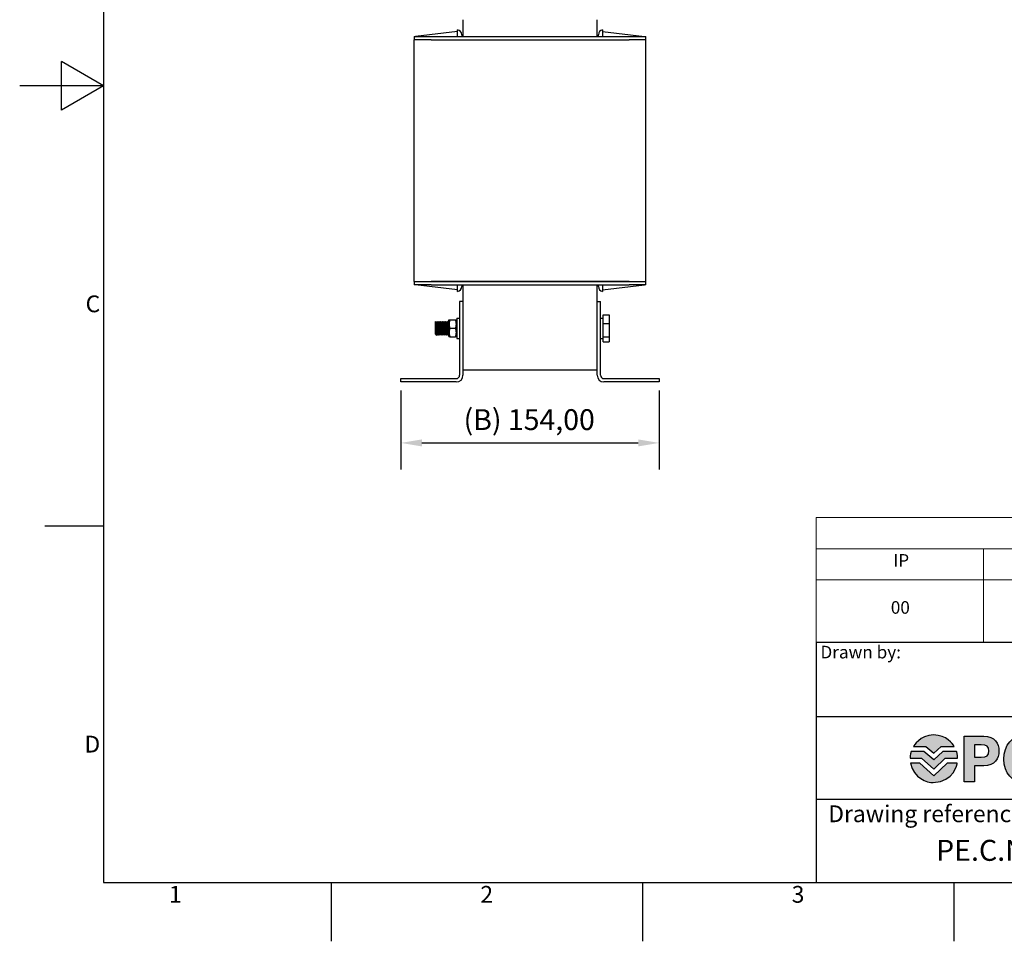
# Model space of a CAD drawing. Units: millimetres. Extents: x 0 to 1485, y 0 to 1050.
# Drawn here: x 0 to 587, y 15 to 564 of the extents above; entities that cross this region are included whole.
import ezdxf
from ezdxf.enums import TextEntityAlignment as Align

# ---------------------------------------------------------------- set-up
doc = ezdxf.new("R2018")
doc.units = ezdxf.units.MM
doc.header["$LTSCALE"] = 5
for name, color, linetype, lineweight, true_color in [('Dimensions(ISO)', 156, 'Continuous', 18, 0x004080), ('Sombreado', 179, 'Continuous', 9, 0x1e1e47), ('Symbols(ISO)', 156, 'Continuous', 18, 0x004080)]:
    doc.layers.add(name, color=color, linetype=linetype, lineweight=lineweight, true_color=true_color)
for name, color, linetype, lineweight in [('Geometría del boceto(ISO)', 7, 'Continuous', 25), ('LAYER_1', 7, 'Continuous', 25), ('Visible Edges(ISO)', 7, 'Continuous', 25)]:
    doc.layers.add(name, color=color, linetype=linetype, lineweight=lineweight)
doc.styles.add('Cotas de modelo (ISO)', font='arial.ttf')
doc.styles.add('Current-ISO', font='arial.ttf')
doc.styles.add('Estilo de texto102', font='arial.ttf')
doc.styles.add('Estilo de texto28', font='arial.ttf')
doc.styles.add('Estilo de texto29', font='arial.ttf')
doc.styles.add('Estilo de texto40', font='arial.ttf')
doc.styles.add('Estilo de texto97', font='arial.ttf')
doc.styles.get("Standard").update_dxf_attribs({"font": 'arial.ttf'})
doc.styles.add('Texto notas y aclaraciones (ISO)', font='arial.ttf')
doc.dimstyles.new('Cotas normal (ISO) Medianas', dxfattribs={"dimscale": 5, "dimtxt": 2.5, "dimasz": 2.5, "dimexe": 3.175, "dimexo": 1, "dimgap": 0.762, "dimtad": 1, "dimrnd": 1e-08, "dimzin": 0, "dimtxsty": 'Standard', "dimcen": 0.09, "dimdle": 10, "dimclrd": 156, "dimclre": 156, "dimclrt": 156, "dimazin": 0, "dimtfac": 0.8, "dimtmove": 0, "dimatfit": 3, "dimfxl": 1, "dimtolj": 1, "dimtzin": 0, "dimlwd": 25, "dimlwe": 25, "dimarcsym": 0})

# ---------------------------------------------------------------- blocks, each defined once
blk = doc.blocks.new('Marcos MARCO POLYLUX')
at = {"layer": 'Geometría del boceto(ISO)'}
for p, q in [((10, 200), (10, 10)), ((5, 102.11), (5, 107.89)), ((10, 105), (5, 107.89)), ((10, 105), (0, 105)), ((10, 105), (5, 102.11)), ((10, 52.5), (3, 52.5)), ((10, 10), (287, 10)), ((37.12, 10), (37.12, 3)), ((74.25, 10), (74.25, 3)), ((111.38, 10), (111.38, 3))]:
    blk.add_line(p, q, dxfattribs=at)
at = {"layer": 'Symbols(ISO)', "color": 156, "true_color": 0x004080, "char_height": 2, "style": 'Texto notas y aclaraciones (ISO)'}
for s, insert, attachment_point in [('C', (9.6, 78.75), 6), ('D', (9.6, 26.25), 6), ('1', (18.56, 9.6), 2), ('2', (55.69, 9.6), 2), ('3', (92.81, 9.6), 2)]:
    blk.add_mtext(s, dxfattribs=dict(at, insert=insert, attachment_point=attachment_point))
blk = doc.blocks.new('Cajetines ISO POLYLUX')
at = {"layer": 'Sombreado', "true_color": 0xe30613}
h = blk.add_hatch(color=12, dxfattribs=at)
edge = h.paths.add_edge_path()
edge.add_spline(control_points=[(94.43, 116.34), (94.23, 116.63), (93.55, 117.7), (91.95, 117.7)], knot_values=[0, 0, 0, 0, 1, 1, 1, 1], degree=3, periodic=0)
edge.add_spline(control_points=[(91.95, 117.7), (90.35, 117.7), (89.57, 116.34), (89.57, 116.34)], knot_values=[0, 0, 0, 0, 1, 1, 1, 1], degree=3, periodic=0)
edge.add_line((89.57, 116.34), (91.03, 116.34))
edge.add_line((91.03, 116.34), (92, 115.52))
edge.add_line((92, 115.52), (92.87, 116.34))
edge.add_line((92.87, 116.34), (94.43, 116.34))
h = blk.add_hatch(color=12, dxfattribs=at)
edge = h.paths.add_edge_path(flags=0)
edge.add_line((97.66, 115.05), (96.86, 115.05))
edge.add_line((96.86, 115.05), (96.86, 116.52))
edge.add_line((96.86, 116.52), (97.66, 116.52))
edge.add_spline(control_points=[(97.66, 116.52), (98.3, 116.52), (98.56, 116.31), (98.56, 115.79)], knot_values=[-1, -1, -1, -1, 0, 0, 0, 0], degree=3, periodic=0)
edge.add_spline(control_points=[(98.56, 115.79), (98.56, 115.27), (98.3, 115.05), (97.66, 115.05)], knot_values=[-1, -1, -1, -1, 0, 0, 0, 0], degree=3, periodic=0)
edge = h.paths.add_edge_path()
edge.add_spline(control_points=[(99.76, 115.79), (99.76, 114.93), (99.29, 114.01), (97.96, 114.01)], knot_values=[0, 0, 0, 0, 1, 1, 1, 1], degree=3, periodic=0)
edge.add_line((97.96, 114.01), (96.86, 114.01))
edge.add_line((96.86, 114.01), (96.86, 112.11))
edge.add_line((96.86, 112.11), (95.63, 112.11))
edge.add_line((95.63, 112.11), (95.63, 117.56))
edge.add_line((95.63, 117.56), (97.96, 117.56))
edge.add_spline(control_points=[(97.96, 117.56), (99.29, 117.56), (99.76, 116.64), (99.76, 115.79)], knot_values=[0, 0, 0, 0, 1, 1, 1, 1], degree=3, periodic=0)
h = blk.add_hatch(color=12, dxfattribs=at)
edge = h.paths.add_edge_path(flags=0)
edge.add_spline(control_points=[(102.88, 116.57), (104.08, 116.57), (104.18, 115.22), (104.18, 114.81)], knot_values=[-1, -1, -1, -1, 0, 0, 0, 0], degree=3, periodic=0)
edge.add_spline(control_points=[(104.18, 114.81), (104.18, 113.98), (103.84, 113.09), (102.88, 113.09)], knot_values=[-1, -1, -1, -1, 0, 0, 0, 0], degree=3, periodic=0)
edge.add_spline(control_points=[(102.88, 113.09), (101.92, 113.09), (101.58, 113.98), (101.58, 114.81)], knot_values=[-1, -1, -1, -1, 0, 0, 0, 0], degree=3, periodic=0)
edge.add_spline(control_points=[(101.58, 114.81), (101.58, 115.22), (101.67, 116.57), (102.88, 116.57)], knot_values=[-1, -1, -1, -1, 0, 0, 0, 0], degree=3, periodic=0)
edge = h.paths.add_edge_path()
edge.add_spline(control_points=[(100.35, 114.81), (100.35, 116.53), (101.37, 117.69), (102.88, 117.69)], knot_values=[0, 0, 0, 0, 1, 1, 1, 1], degree=3, periodic=0)
edge.add_spline(control_points=[(102.88, 117.69), (104.39, 117.69), (105.41, 116.53), (105.41, 114.81)], knot_values=[0, 0, 0, 0, 1, 1, 1, 1], degree=3, periodic=0)
edge.add_spline(control_points=[(105.41, 114.81), (105.41, 113.14), (104.37, 111.98), (102.88, 111.98)], knot_values=[0, 0, 0, 0, 1, 1, 1, 1], degree=3, periodic=0)
edge.add_spline(control_points=[(102.88, 111.98), (101.39, 111.98), (100.35, 113.14), (100.35, 114.81)], knot_values=[0, 0, 0, 0, 1, 1, 1, 1], degree=3, periodic=0)
h = blk.add_hatch(color=12, dxfattribs=at)
edge = h.paths.add_edge_path()
edge.add_spline(control_points=[(89.3, 115.74), (89.16, 115.38), (89.16, 114.93), (89.16, 114.93)], knot_values=[0, 0, 0, 0, 1, 1, 1, 1], degree=3, periodic=0)
edge.add_line((89.16, 114.93), (90.54, 114.93))
edge.add_line((90.54, 114.93), (92, 113.63))
edge.add_line((92, 113.63), (93.36, 114.93))
edge.add_line((93.36, 114.93), (94.84, 114.93))
edge.add_spline(control_points=[(94.84, 114.93), (94.85, 115.33), (94.7, 115.74), (94.7, 115.74)], knot_values=[0, 0, 0, 0, 1, 1, 1, 1], degree=3, periodic=0)
edge.add_line((94.7, 115.74), (93.08, 115.74))
edge.add_line((93.08, 115.74), (92, 114.72))
edge.add_line((92, 114.72), (90.81, 115.74))
edge.add_line((90.81, 115.74), (89.3, 115.74))
h = blk.add_hatch(color=12, dxfattribs=at)
edge = h.paths.add_edge_path()
edge.add_spline(control_points=[(89.21, 114.34), (89.61, 112.52), (91.2, 112.01), (91.94, 112.03)], knot_values=[0, 0, 0, 0, 1, 1, 1, 1], degree=3, periodic=0)
edge.add_spline(control_points=[(91.94, 112.03), (94.43, 112.08), (94.79, 114.34), (94.79, 114.34)], knot_values=[0, 0, 0, 0, 1, 1, 1, 1], degree=3, periodic=0)
edge.add_line((94.79, 114.34), (93.58, 114.34))
edge.add_line((93.58, 114.34), (92, 112.82))
edge.add_line((92, 112.82), (90.32, 114.34))
edge.add_line((90.32, 114.34), (89.21, 114.34))
at = {"layer": 'LAYER_1', "color": 12, "true_color": 0xe30613}
for p, q in [((95.63, 112.11), (95.63, 117.56)), ((95.63, 117.56), (97.96, 117.56)), ((89.57, 116.34), (91.03, 116.34)), ((91.03, 116.34), (92, 115.52)), ((92, 115.52), (92.87, 116.34)), ((92.87, 116.34), (94.43, 116.34)), ((97.66, 116.52), (96.86, 116.52)), ((96.86, 116.52), (96.86, 115.05)), ((90.81, 115.74), (89.3, 115.74)), ((92, 114.72), (90.81, 115.74)), ((93.08, 115.74), (92, 114.72)), ((94.7, 115.74), (93.08, 115.74)), ((89.16, 114.93), (90.54, 114.93)), ((90.32, 114.34), (89.21, 114.34)), ((92, 112.82), (90.32, 114.34)), ((90.54, 114.93), (92, 113.63)), ((92, 113.63), (93.36, 114.93)), ((93.58, 114.34), (92, 112.82)), ((93.36, 114.93), (94.84, 114.93)), ((94.79, 114.34), (93.58, 114.34)), ((96.86, 115.05), (97.66, 115.05)), ((97.96, 114.01), (96.86, 114.01)), ((96.86, 114.01), (96.86, 112.11)), ((96.86, 112.11), (95.63, 112.11))]:
    blk.add_line(p, q, dxfattribs=at)
for points in [[(91.95, 117.7), (90.35, 117.7), (89.57, 116.34), (89.57, 116.34)], [(94.43, 116.34), (94.23, 116.63), (93.55, 117.7), (91.95, 117.7)], [(97.96, 117.56), (99.29, 117.56), (99.76, 116.64), (99.76, 115.79)], [(100.35, 114.81), (100.35, 116.53), (101.37, 117.69), (102.88, 117.69)], [(98.56, 115.79), (98.56, 116.31), (98.3, 116.52), (97.66, 116.52)], [(89.3, 115.74), (89.16, 115.38), (89.16, 114.93), (89.16, 114.93)], [(94.84, 114.93), (94.85, 115.33), (94.7, 115.74), (94.7, 115.74)], [(97.66, 115.05), (98.3, 115.05), (98.56, 115.27), (98.56, 115.79)], [(99.76, 115.79), (99.76, 114.93), (99.29, 114.01), (97.96, 114.01)], [(89.21, 114.34), (89.61, 112.52), (91.2, 112.01), (91.94, 112.03)], [(91.94, 112.03), (94.43, 112.08), (94.79, 114.34), (94.79, 114.34)], [(102.88, 111.98), (101.39, 111.98), (100.35, 113.14), (100.35, 114.81)]]:
    blk.add_open_spline(points, degree=3, dxfattribs=at)
at = {"layer": 'Visible Edges(ISO)'}
for p, q in [((270, 128.73), (77.98, 128.73)), ((77.98, 128.73), (77.98, 100.1)), ((77.98, 119.9), (270, 119.9)), ((270, 110), (77.98, 110)), ((77.98, 100.1), (270, 100.1))]:
    blk.add_line(p, q, dxfattribs=at)
at = {"layer": 'Symbols(ISO)', "color": 7, "attachment_point": 1, "style": 'Current-ISO'}
for s, insert, char_height, width in [('\\fArial|b0|i0;\\H1.5000;Drawn by:', (78.48, 128.33), 1.5, 29.4622), ('\\fArial|b0|i0;\\H2.0000;Drawing reference:', (79.41, 109.3), 2, 27.6925)]:
    blk.add_mtext(s, dxfattribs=dict(at, insert=insert, char_height=char_height, width=width))
at = {"layer": 'Symbols(ISO)', "color": 7}
for tag, height, style, p in [('MATERIAL', 2, 'Texto notas y aclaraciones (ISO)', (209.43, 123.91)), ('MASA\\P3;', 2, 'Texto notas y aclaraciones (ISO)', (250.93, 124.09)), ('Valid', 2, 'Estilo de texto29', (265.24, 124.39)), ('Description', 2.5, 'Estilo de texto28', (177.91, 114.37)), ('PART_NUMBER', 2.5, 'Estilo de texto28', (107.76, 103.62)), ('ERP_reference', 2.5, 'Estilo de texto28', (159.14, 103.6)), ('PROVEEDOR', 1.5, 'Estilo de texto40', (189.74, 104.87)), ('Escala_de_vista_inicial', 2, 'Estilo de texto29', (250.97, 103.35))]:
    blk.add_attdef(tag, text='', height=height, dxfattribs=dict(at, style=style)).set_placement(p, align=Align.MIDDLE_CENTER)
at = {"layer": 'Symbols(ISO)', "color": 7, "style": 'Estilo de texto29'}
for tag, p in [('Surface_treatment', (232.21, 125.1)), ('D._Técnico', (210.67, 108.94)), ('D._Fábrica', (231.68, 108.92)), ('D._Comercial', (210.67, 104.13)), ('D._Compras', (232.14, 104.18))]:
    blk.add_attdef(tag, text='', height=2, dxfattribs=at).set_placement(p, align=Align.TOP_CENTER)
at = {"layer": 'Symbols(ISO)', "color": 7}
for tag, height, style, p in [('NOMBRE_DE_ARCHIVO_Y_RUTA', 0.3, 'Estilo de texto102', (243.87, 116.84)), ('Number_of_sheets', 2.5, 'Estilo de texto28', (265.95, 105.51))]:
    blk.add_attdef(tag, text='', height=height, dxfattribs=dict(at, style=style)).set_placement(p, align=Align.TOP_LEFT)
at = {"layer": 'Symbols(ISO)', "color": 7, "style": 'Texto notas y aclaraciones (ISO)'}
blk.add_attdef('Unidades', text='', height=2, dxfattribs=at).set_placement((235.31, 114.12), align=Align.MIDDLE_LEFT)
at = {"layer": 'Symbols(ISO)', "color": 7, "style": 'Estilo de texto97'}
blk.add_attdef('Sheet_number', text='', height=2.49, dxfattribs=at).set_placement((263.78, 105.5), align=Align.TOP_RIGHT)
blk = doc.blocks.new('Tabla1')
at = {"layer": 'Symbols(ISO)'}
for p, q in [((94.98, 53.53), (287, 53.53)), ((94.98, 53.53), (94.98, 49.81)), ((94.98, 49.81), (287, 49.81)), ((94.98, 49.81), (94.98, 46.09)), ((114.92, 49.81), (114.92, 46.09)), ((94.98, 46.09), (287, 46.09)), ((94.98, 46.09), (94.98, 38.63)), ((114.92, 46.09), (114.92, 38.63)), ((94.98, 38.63), (287, 38.63))]:
    blk.add_line(p, q, dxfattribs=at)
at = {"layer": 'Symbols(ISO)', "char_height": 1.5, "attachment_point": 7, "style": 'Cotas de modelo (ISO)'}
for s, insert in [('IP', (104.16, 47.2)), ('00', (103.87, 41.59))]:
    blk.add_mtext(s, dxfattribs=dict(at, insert=insert))
blk = doc.blocks.new('*D12')
at = {"layer": 'Defpoints', "color": 0, "linetype": 'Continuous', "transparency": 16777216}
for p in [(227.28, 348.46), (381.28, 348.46), (381.28, 312.13)]:
    blk.add_point(p, dxfattribs=at)
at = {"layer": 'Dimensions(ISO)', "color": 156, "linetype": 'Continuous', "lineweight": 25, "true_color": 0x004080, "transparency": 16777216}
for p, q in [((227.28, 343.46), (227.28, 296.25)), ((381.28, 343.46), (381.28, 296.25)), ((239.78, 312.13), (368.78, 312.13))]:
    blk.add_line(p, q, dxfattribs=at)
at = {"layer": 'Dimensions(ISO)', "color": 156, "linetype": 'Continuous', "true_color": 0x004080, "transparency": 16777216}
for points in [[(239.78, 314.21), (239.78, 310.04), (227.28, 312.13)], [(368.78, 314.21), (368.78, 310.04), (381.28, 312.13)]]:
    blk.add_solid(points, dxfattribs=at)
at = {"layer": 'Dimensions(ISO)', "color": 156, "linetype": 'Continuous', "lineweight": 25, "true_color": 0x004080, "transparency": 16777216, "insert": (264.66, 332.24), "char_height": 12.5, "attachment_point": 1}
blk.add_mtext('\\A1;\\fArial|b0|i0;\\H12.4365;(B) 154,00', dxfattribs=at)

msp = doc.modelspace()

# ---------------------------------------------------------------- linework, layer by layer
at = {"layer": 'Visible Edges(ISO)'}
for p, q in [((264.281, 564.456), (264.281, 554.456)), ((344.281, 554.456), (344.281, 564.456)), ((261.031, 554.456), (261.031, 558.456)), ((347.531, 558.456), (347.531, 554.456)), ((235.281, 554.456), (245.281, 554.456)), ((235.281, 554.456), (235.281, 552.456)), ((245.281, 552.456), (235.281, 552.456)), ((235.281, 408.456), (235.281, 552.456)), ((245.281, 552.456), (235.281, 552.456)), ((261.031, 557.456), (236.031, 554.456)), ((245.281, 554.456), (363.281, 554.456)), ((245.281, 552.456), (363.281, 552.456)), ((245.281, 552.456), (363.281, 552.456)), ((263.531, 555.498), (263.531, 554.456)), ((345.031, 554.456), (345.031, 555.498)), ((347.531, 557.456), (372.531, 554.456)), ((363.281, 554.456), (373.281, 554.456)), ((373.281, 552.456), (363.281, 552.456)), ((373.281, 552.456), (363.281, 552.456)), ((373.281, 552.456), (373.281, 554.456)), ((373.281, 408.456), (373.281, 552.456)), ((235.281, 408.456), (245.281, 408.456)), ((235.281, 408.456), (245.281, 408.456)), ((235.281, 408.456), (235.281, 406.456)), ((245.281, 406.456), (235.281, 406.456)), ((261.031, 403.456), (236.031, 406.456)), ((363.281, 408.456), (245.281, 408.456)), ((245.281, 408.456), (363.281, 408.456)), ((245.281, 406.456), (363.281, 406.456)), ((261.031, 402.456), (261.031, 406.456)), ((263.531, 406.456), (263.531, 405.414)), ((264.281, 406.456), (264.281, 396.456)), ((344.281, 396.456), (344.281, 406.456)), ((345.031, 405.414), (345.031, 406.456)), ((347.531, 406.456), (347.531, 402.456)), ((347.531, 403.456), (372.531, 406.456)), ((363.281, 408.456), (373.281, 408.456)), ((363.281, 408.456), (373.281, 408.456)), ((373.281, 406.456), (363.281, 406.456)), ((373.281, 406.456), (373.281, 408.456)), ((262.281, 396.456), (262.281, 352.456)), ((264.281, 396.456), (262.281, 396.456)), ((264.281, 396.456), (264.281, 352.456)), ((344.281, 352.456), (344.281, 396.456)), ((344.281, 396.456), (346.281, 396.456)), ((346.281, 352.456), (346.281, 396.456)), ((347.881, 383.407), (347.881, 388.448)), ((347.881, 388.448), (351.381, 388.448)), ((351.381, 388.448), (351.381, 383.407)), ((247.881, 384.45), (247.884, 384.452)), ((247.881, 377.198), (247.881, 384.45)), ((247.891, 384.456), (247.991, 384.456)), ((248.891, 384.456), (248.991, 384.456)), ((249.891, 384.456), (249.991, 384.456)), ((250.891, 384.456), (250.991, 384.456)), ((251.891, 384.456), (251.991, 384.456)), ((252.891, 384.456), (252.991, 384.456)), ((253.891, 384.456), (253.991, 384.456)), ((254.891, 384.456), (254.991, 384.456)), ((255.681, 384.856), (256.028, 385.456)), ((255.681, 384.856), (255.681, 376.056)), ((256.028, 385.456), (256.474, 385.456)), ((256.474, 385.456), (259.888, 385.456)), ((259.888, 385.456), (260.335, 385.456)), ((260.681, 384.856), (260.335, 385.456)), ((260.681, 386.456), (260.681, 374.456)), ((260.681, 386.456), (262.281, 386.456)), ((346.281, 386.456), (347.881, 386.456)), ((347.881, 375.415), (347.881, 383.407)), ((347.881, 383.407), (351.381, 383.407)), ((351.381, 383.407), (351.381, 375.415)), ((247.881, 376.886), (247.881, 377.198)), ((247.941, 376.952), (247.881, 376.886)), ((248.391, 376.456), (248.491, 376.456)), ((249.391, 376.456), (249.491, 376.456)), ((250.391, 376.456), (250.491, 376.456)), ((251.391, 376.456), (251.491, 376.456)), ((252.391, 376.456), (252.491, 376.456)), ((253.391, 376.456), (253.491, 376.456)), ((254.391, 376.456), (254.491, 376.456)), ((255.391, 376.456), (255.491, 376.456)), ((255.681, 376.056), (256.028, 375.456)), ((256.474, 380.456), (259.888, 380.456)), ((260.681, 376.056), (260.335, 375.456)), ((256.474, 375.456), (256.028, 375.456)), ((256.474, 375.456), (259.888, 375.456)), ((260.335, 375.456), (259.888, 375.456)), ((260.681, 374.456), (262.281, 374.456)), ((346.281, 374.456), (347.881, 374.456)), ((347.881, 372.464), (347.881, 375.415)), ((347.881, 375.415), (351.381, 375.415)), ((347.881, 372.464), (351.381, 372.464)), ((351.381, 375.415), (351.381, 372.464)), ((344.281, 355.456), (264.281, 355.456)), ((227.281, 348.456), (227.281, 350.456)), ((227.281, 350.456), (260.281, 350.456)), ((260.281, 348.456), (227.281, 348.456)), ((348.281, 350.456), (381.281, 350.456)), ((381.281, 348.456), (348.281, 348.456)), ((381.281, 350.456), (381.281, 348.456))]:
    msp.add_line(p, q, dxfattribs=at)
for centre, radius, start, end in [((260.531, 555.498), 3, 0, 80.405932), ((348.031, 555.498), 3, 99.594068, 180), ((260.531, 405.414), 3, 279.594068, 0), ((348.031, 405.414), 3, 180, 260.405932), ((260.281, 352.456), 4, 270, 0), ((260.281, 352.456), 2, 270, 0), ((348.281, 352.456), 4, 180, 270), ((348.281, 352.456), 2, 180, 270)]:
    msp.add_arc(centre, radius, start, end, dxfattribs=at)
for points, knots in [([(247.884, 384.452), (247.935, 384.508), (247.987, 383.888), (248.039, 382.846), (248.091, 381.787), (248.144, 380.325), (248.196, 379.085), (248.249, 377.845), (248.301, 376.864), (248.354, 376.562), (248.366, 376.492), (248.378, 376.459), (248.391, 376.461)], [-635.7104332, -635.7104332, -635.7104332, -635.7104332, -634.7356625, -634.7356625, -634.7356625, -633.7455464, -633.7455464, -633.7455464, -632.7554303, -632.7554303, -632.7554303, -632.5246596, -632.5246596, -632.5246596, -632.5246596]), ([(248.498, 376.467), (248.481, 376.446), (248.464, 376.491), (248.447, 376.606), (248.394, 376.963), (248.342, 377.991), (248.289, 379.249), (248.237, 380.508), (248.184, 381.959), (248.132, 382.983), (248.085, 383.9), (248.038, 384.448), (247.991, 384.455)], [626.1972934, 626.1972934, 626.1972934, 626.1972934, 626.515617, 626.515617, 626.515617, 627.505733, 627.505733, 627.505733, 628.4958491, 628.4958491, 628.4958491, 629.3830669, 629.3830669, 629.3830669, 629.3830669]), ([(248.933, 376.968), (248.895, 377.015), (248.857, 377.353), (248.819, 377.93), (248.765, 378.756), (248.71, 380.044), (248.656, 381.21), (248.602, 382.377), (248.547, 383.381), (248.493, 383.768), (248.478, 383.873), (248.463, 383.932), (248.449, 383.946)], [626.2919567, 626.2919567, 626.2919567, 626.2919567, 627.005738, 627.005738, 627.005738, 628.0294649, 628.0294649, 628.0294649, 629.0531917, 629.0531917, 629.0531917, 629.3325845, 629.3325845, 629.3325845, 629.3325845]), ([(248.884, 384.444), (248.917, 384.477), (248.951, 384.252), (248.984, 383.784), (249.037, 383.052), (249.089, 381.747), (249.142, 380.427), (249.194, 379.106), (249.247, 377.812), (249.299, 377.096), (249.33, 376.681), (249.36, 376.468), (249.391, 376.466)], [-629.4272479, -629.4272479, -629.4272479, -629.4272479, -628.7949661, -628.7949661, -628.7949661, -627.80485, -627.80485, -627.80485, -626.8147339, -626.8147339, -626.8147339, -626.2414743, -626.2414743, -626.2414743, -626.2414743]), ([(249.498, 376.468), (249.463, 376.434), (249.427, 376.683), (249.392, 377.193), (249.34, 377.956), (249.287, 379.281), (249.235, 380.6), (249.182, 381.919), (249.13, 383.193), (249.077, 383.877), (249.048, 384.254), (249.019, 384.445), (248.991, 384.447)], [619.9141081, 619.9141081, 619.9141081, 619.9141081, 620.5749206, 620.5749206, 620.5749206, 621.5650366, 621.5650366, 621.5650366, 622.5551527, 622.5551527, 622.5551527, 623.0998816, 623.0998816, 623.0998816, 623.0998816]), ([(249.933, 376.964), (249.887, 377.021), (249.842, 377.51), (249.797, 378.295), (249.742, 379.234), (249.688, 380.564), (249.634, 381.683), (249.579, 382.801), (249.525, 383.669), (249.471, 383.894), (249.463, 383.924), (249.456, 383.943), (249.449, 383.95)], [620.0087714, 620.0087714, 620.0087714, 620.0087714, 620.8633769, 620.8633769, 620.8633769, 621.8871038, 621.8871038, 621.8871038, 622.9108306, 622.9108306, 622.9108306, 623.0493992, 623.0493992, 623.0493992, 623.0493992]), ([(249.884, 384.446), (249.899, 384.465), (249.914, 384.43), (249.93, 384.336), (249.982, 384.015), (250.035, 383.018), (250.087, 381.772), (250.14, 380.525), (250.192, 379.066), (250.245, 378.019), (250.293, 377.051), (250.342, 376.462), (250.391, 376.457)], [-623.1440626, -623.1440626, -623.1440626, -623.1440626, -622.8542697, -622.8542697, -622.8542697, -621.8641536, -621.8641536, -621.8641536, -620.8740376, -620.8740376, -620.8740376, -619.958289, -619.958289, -619.958289, -619.958289]), ([(250.498, 376.46), (250.497, 376.459), (250.496, 376.459), (250.496, 376.458), (250.443, 376.417), (250.39, 377.078), (250.338, 378.159), (250.285, 379.24), (250.233, 380.707), (250.18, 381.934), (250.128, 383.161), (250.075, 384.11), (250.023, 384.375), (250.012, 384.429), (250.001, 384.454), (249.991, 384.452)], [613.6309227, 613.6309227, 613.6309227, 613.6309227, 613.6441081, 613.6441081, 613.6441081, 614.6342242, 614.6342242, 614.6342242, 615.6243403, 615.6243403, 615.6243403, 616.6144563, 616.6144563, 616.6144563, 616.8166963, 616.8166963, 616.8166963, 616.8166963]), ([(250.933, 376.961), (250.88, 377.022), (250.827, 377.697), (250.774, 378.702), (250.72, 379.736), (250.665, 381.082), (250.611, 382.131), (250.557, 383.177), (250.503, 383.891), (250.449, 383.952)], [613.7255861, 613.7255861, 613.7255861, 613.7255861, 614.7210159, 614.7210159, 614.7210159, 615.7447427, 615.7447427, 615.7447427, 616.7662139, 616.7662139, 616.7662139, 616.7662139]), ([(250.884, 384.452), (250.933, 384.503), (250.983, 383.938), (251.033, 382.964), (251.085, 381.935), (251.138, 380.482), (251.19, 379.226), (251.243, 377.97), (251.295, 376.949), (251.348, 376.599), (251.362, 376.504), (251.376, 376.46), (251.391, 376.462)], [-616.8608773, -616.8608773, -616.8608773, -616.8608773, -615.9234572, -615.9234572, -615.9234572, -614.9333412, -614.9333412, -614.9333412, -613.9432251, -613.9432251, -613.9432251, -613.6751037, -613.6751037, -613.6751037, -613.6751037]), ([(251.498, 376.468), (251.479, 376.445), (251.46, 376.503), (251.441, 376.649), (251.388, 377.053), (251.336, 378.12), (251.283, 379.392), (251.231, 380.665), (251.178, 382.105), (251.126, 383.097), (251.081, 383.948), (251.036, 384.446), (250.991, 384.454)], [607.3477374, 607.3477374, 607.3477374, 607.3477374, 607.7034118, 607.7034118, 607.7034118, 608.6935278, 608.6935278, 608.6935278, 609.6836439, 609.6836439, 609.6836439, 610.533511, 610.533511, 610.533511, 610.533511]), ([(251.933, 376.962), (251.927, 376.968), (251.921, 376.981), (251.915, 377.003), (251.86, 377.196), (251.806, 378.037), (251.752, 379.145), (251.697, 380.252), (251.643, 381.587), (251.589, 382.545), (251.542, 383.37), (251.495, 383.89), (251.449, 383.95)], [607.4424008, 607.4424008, 607.4424008, 607.4424008, 607.5549279, 607.5549279, 607.5549279, 608.5786548, 608.5786548, 608.5786548, 609.6023816, 609.6023816, 609.6023816, 610.4830286, 610.4830286, 610.4830286, 610.4830286]), ([(251.884, 384.443), (251.915, 384.475), (251.947, 384.28), (251.978, 383.865), (252.031, 383.174), (252.083, 381.895), (252.136, 380.576), (252.188, 379.256), (252.241, 377.936), (252.293, 377.179), (252.326, 376.712), (252.358, 376.469), (252.391, 376.465)], [-610.577692, -610.577692, -610.577692, -610.577692, -609.9827609, -609.9827609, -609.9827609, -608.9926448, -608.9926448, -608.9926448, -608.0025287, -608.0025287, -608.0025287, -607.3919184, -607.3919184, -607.3919184, -607.3919184]), ([(252.498, 376.467), (252.461, 376.432), (252.424, 376.715), (252.386, 377.282), (252.334, 378.085), (252.281, 379.433), (252.229, 380.749), (252.176, 382.066), (252.124, 383.311), (252.071, 383.952), (252.044, 384.281), (252.017, 384.446), (251.991, 384.446)], [601.0645521, 601.0645521, 601.0645521, 601.0645521, 601.7627154, 601.7627154, 601.7627154, 602.7528314, 602.7528314, 602.7528314, 603.7429475, 603.7429475, 603.7429475, 604.2503257, 604.2503257, 604.2503257, 604.2503257]), ([(252.933, 376.966), (252.919, 376.979), (252.906, 377.028), (252.892, 377.117), (252.838, 377.474), (252.784, 378.454), (252.729, 379.613), (252.675, 380.772), (252.621, 382.07), (252.566, 382.919), (252.527, 383.532), (252.488, 383.896), (252.449, 383.946)], [601.1592155, 601.1592155, 601.1592155, 601.1592155, 601.4125668, 601.4125668, 601.4125668, 602.4362937, 602.4362937, 602.4362937, 603.4600205, 603.4600205, 603.4600205, 604.1998433, 604.1998433, 604.1998433, 604.1998433]), ([(252.884, 384.447), (252.897, 384.464), (252.91, 384.439), (252.924, 384.37), (252.976, 384.097), (253.029, 383.141), (253.081, 381.912), (253.134, 380.682), (253.186, 379.216), (253.239, 378.14), (253.289, 377.104), (253.34, 376.46), (253.391, 376.456)], [-604.2945067, -604.2945067, -604.2945067, -604.2945067, -604.0420645, -604.0420645, -604.0420645, -603.0519484, -603.0519484, -603.0519484, -602.0618324, -602.0618324, -602.0618324, -601.1087331, -601.1087331, -601.1087331, -601.1087331]), ([(253.498, 376.46), (253.495, 376.457), (253.492, 376.456), (253.49, 376.456), (253.437, 376.465), (253.385, 377.175), (253.332, 378.283), (253.279, 379.391), (253.227, 380.864), (253.174, 382.072), (253.122, 383.28), (253.069, 384.185), (253.017, 384.402), (253.008, 384.438), (252.999, 384.455), (252.991, 384.453)], [594.7813668, 594.7813668, 594.7813668, 594.7813668, 594.8319029, 594.8319029, 594.8319029, 595.822019, 595.822019, 595.822019, 596.8121351, 596.8121351, 596.8121351, 597.8022511, 597.8022511, 597.8022511, 597.9671404, 597.9671404, 597.9671404, 597.9671404]), ([(253.933, 376.969), (253.912, 376.991), (253.891, 377.099), (253.87, 377.297), (253.816, 377.81), (253.761, 378.91), (253.707, 380.098), (253.653, 381.286), (253.598, 382.521), (253.544, 383.244), (253.512, 383.666), (253.48, 383.905), (253.449, 383.943)], [594.8760302, 594.8760302, 594.8760302, 594.8760302, 595.2702057, 595.2702057, 595.2702057, 596.2939326, 596.2939326, 596.2939326, 597.3176594, 597.3176594, 597.3176594, 597.916658, 597.916658, 597.916658, 597.916658]), ([(253.884, 384.451), (253.931, 384.498), (253.979, 383.985), (254.027, 383.078), (254.079, 382.081), (254.132, 380.64), (254.184, 379.369), (254.237, 378.099), (254.289, 377.038), (254.342, 376.641), (254.358, 376.519), (254.374, 376.461), (254.391, 376.463)], [-598.0113214, -598.0113214, -598.0113214, -598.0113214, -597.111252, -597.111252, -597.111252, -596.121136, -596.121136, -596.121136, -595.1310199, -595.1310199, -595.1310199, -594.8255478, -594.8255478, -594.8255478, -594.8255478]), ([(254.498, 376.469), (254.477, 376.444), (254.456, 376.518), (254.435, 376.697), (254.383, 377.148), (254.33, 378.252), (254.277, 379.537), (254.225, 380.822), (254.172, 382.248), (254.12, 383.207), (254.077, 383.993), (254.034, 384.445), (253.991, 384.453)], [588.4981815, 588.4981815, 588.4981815, 588.4981815, 588.8912066, 588.8912066, 588.8912066, 589.8813226, 589.8813226, 589.8813226, 590.8714387, 590.8714387, 590.8714387, 591.6839551, 591.6839551, 591.6839551, 591.6839551]), ([(254.933, 376.97), (254.904, 377.003), (254.876, 377.194), (254.847, 377.539), (254.793, 378.199), (254.739, 379.397), (254.684, 380.591), (254.63, 381.784), (254.576, 382.931), (254.522, 383.513), (254.497, 383.773), (254.473, 383.916), (254.449, 383.942)], [588.5928449, 588.5928449, 588.5928449, 588.5928449, 589.1278446, 589.1278446, 589.1278446, 590.1515715, 590.1515715, 590.1515715, 591.1752983, 591.1752983, 591.1752983, 591.6334727, 591.6334727, 591.6334727, 591.6334727]), ([(254.884, 384.443), (254.913, 384.474), (254.943, 384.306), (254.972, 383.941), (255.025, 383.292), (255.077, 382.042), (255.13, 380.725), (255.182, 379.408), (255.235, 378.064), (255.287, 377.267), (255.322, 376.746), (255.356, 376.469), (255.391, 376.464)], [-591.728136, -591.728136, -591.728136, -591.728136, -591.1705557, -591.1705557, -591.1705557, -590.1804396, -590.1804396, -590.1804396, -589.1903235, -589.1903235, -589.1903235, -588.5423625, -588.5423625, -588.5423625, -588.5423625]), ([(255.498, 376.466), (255.459, 376.43), (255.42, 376.749), (255.381, 377.375), (255.328, 378.216), (255.275, 379.586), (255.223, 380.898), (255.17, 382.21), (255.118, 383.425), (255.065, 384.022), (255.04, 384.306), (255.016, 384.447), (254.991, 384.446)], [582.2149962, 582.2149962, 582.2149962, 582.2149962, 582.9505102, 582.9505102, 582.9505102, 583.9406262, 583.9406262, 583.9406262, 584.9307423, 584.9307423, 584.9307423, 585.4007698, 585.4007698, 585.4007698, 585.4007698]), ([(255.681, 380.665), (255.675, 380.804), (255.668, 380.943), (255.662, 381.08), (255.608, 382.255), (255.553, 383.293), (255.499, 383.722), (255.482, 383.855), (255.465, 383.929), (255.449, 383.945)], [583.8894997, 583.8894997, 583.8894997, 583.8894997, 584.0092104, 584.0092104, 584.0092104, 585.0329373, 585.0329373, 585.0329373, 585.3502873, 585.3502873, 585.3502873, 585.3502873])]:
    msp.add_open_spline(points, degree=3, knots=knots, dxfattribs=at)
for points in [[(247.998, 384.452), (248.148, 384.285), (248.298, 384.119), (248.449, 383.952)], [(248.441, 383.961), (248.588, 384.125), (248.736, 384.288), (248.884, 384.452)], [(248.998, 384.452), (249.148, 384.285), (249.298, 384.119), (249.449, 383.952)], [(249.441, 383.961), (249.588, 384.125), (249.736, 384.288), (249.884, 384.452)], [(249.998, 384.452), (250.148, 384.285), (250.298, 384.119), (250.449, 383.952)], [(250.441, 383.961), (250.588, 384.125), (250.736, 384.288), (250.884, 384.452)], [(250.998, 384.452), (251.148, 384.285), (251.298, 384.119), (251.449, 383.952)], [(251.441, 383.961), (251.588, 384.125), (251.736, 384.288), (251.884, 384.452)], [(251.998, 384.452), (252.148, 384.285), (252.298, 384.119), (252.449, 383.952)], [(252.441, 383.961), (252.588, 384.125), (252.736, 384.288), (252.884, 384.452)], [(252.998, 384.452), (253.148, 384.285), (253.298, 384.119), (253.449, 383.952)], [(253.441, 383.961), (253.588, 384.125), (253.736, 384.288), (253.884, 384.452)], [(253.998, 384.452), (254.148, 384.285), (254.298, 384.119), (254.449, 383.952)], [(254.441, 383.961), (254.588, 384.125), (254.736, 384.288), (254.884, 384.452)], [(254.998, 384.452), (255.148, 384.285), (255.298, 384.119), (255.449, 383.952)], [(255.441, 383.961), (255.521, 384.05), (255.601, 384.139), (255.681, 384.228)], [(247.933, 376.964), (247.915, 376.982), (247.898, 377.06), (247.881, 377.198)], [(248.384, 376.46), (248.233, 376.627), (248.083, 376.794), (247.933, 376.961)], [(248.941, 376.952), (248.793, 376.788), (248.645, 376.624), (248.498, 376.46)], [(249.384, 376.46), (249.233, 376.627), (249.083, 376.794), (248.933, 376.961)], [(249.941, 376.952), (249.793, 376.788), (249.645, 376.624), (249.498, 376.46)], [(250.384, 376.46), (250.233, 376.627), (250.083, 376.794), (249.933, 376.961)], [(250.941, 376.952), (250.793, 376.788), (250.645, 376.624), (250.498, 376.46)], [(251.384, 376.46), (251.233, 376.627), (251.083, 376.794), (250.933, 376.961)], [(251.941, 376.952), (251.793, 376.788), (251.645, 376.624), (251.498, 376.46)], [(252.384, 376.46), (252.233, 376.627), (252.083, 376.794), (251.933, 376.961)], [(252.941, 376.952), (252.793, 376.788), (252.645, 376.624), (252.498, 376.46)], [(253.384, 376.46), (253.233, 376.627), (253.083, 376.794), (252.933, 376.961)], [(253.941, 376.952), (253.793, 376.788), (253.645, 376.624), (253.498, 376.46)], [(254.384, 376.46), (254.233, 376.627), (254.083, 376.794), (253.933, 376.961)], [(254.941, 376.952), (254.793, 376.788), (254.645, 376.624), (254.498, 376.46)], [(255.384, 376.46), (255.233, 376.627), (255.083, 376.794), (254.933, 376.961)], [(255.681, 376.664), (255.62, 376.596), (255.559, 376.528), (255.498, 376.46)]]:
    msp.add_open_spline(points, degree=3, dxfattribs=at)
for points in [[(256.474, 385.456), (255.641, 382.956), (256.474, 380.456)], [(259.888, 380.456), (260.721, 382.956), (259.888, 385.456)], [(256.474, 380.456), (255.641, 377.956), (256.474, 375.456)], [(259.888, 375.456), (260.721, 377.956), (259.888, 380.456)]]:
    msp.add_rational_spline(points, [1, 1.15470053838, 1], degree=2, dxfattribs=at)

# ---------------------------------------------------------------- block references
at = {"xscale": 5, "yscale": 5, "zscale": 5}
for name in ['Marcos MARCO POLYLUX', 'Tabla1']:
    msp.add_blockref(name, (0, 0), dxfattribs=at)
ref = msp.add_blockref('Cajetines ISO POLYLUX', (85, -450.482), dxfattribs=dict(xscale=5, yscale=5, zscale=5))
lines = msp.add_mtext('PE.C.NOR.TTX4.V02', dxfattribs={"layer": 'Symbols(ISO)', "color": 7, "insert": (623.775, 67.614), "char_height": 12.5, "width": 285.0844, "attachment_point": 5, "style": 'Estilo de texto28'})
ref.add_attrib('PART_NUMBER', '', (623.775, 67.614)).embed_mtext(lines)

# ---------------------------------------------------------------- dimensions: what is measured, and where the dimension line sits
at = {"layer": 'Dimensions(ISO)', "color": 156, "linetype": 'Continuous', "lineweight": 25, "true_color": 0x004080}
dim = msp.add_linear_dim(base=(381.281, 312.127), p1=(227.281, 348.456), p2=(381.281, 348.456), angle=180, text='\\fArial|b0|i0;\\H12.4365;(B) <>', dimstyle='Cotas normal (ISO) Medianas', override={"dimgap": 0.762, "dimdec": 2, "dimtol": 0, "dimlim": 0, "dimtp": 0, "dimtm": 0, "dimtdec": 2, "dimtofl": 0, "dimatfit": 1}, dxfattribs=at)
dim.commit()
dim.dimension.update_dxf_attribs({"geometry": '*D12', "text_midpoint": (304.281, 312.127), "dimtype": 160})

doc.saveas('drawing.dxf')
